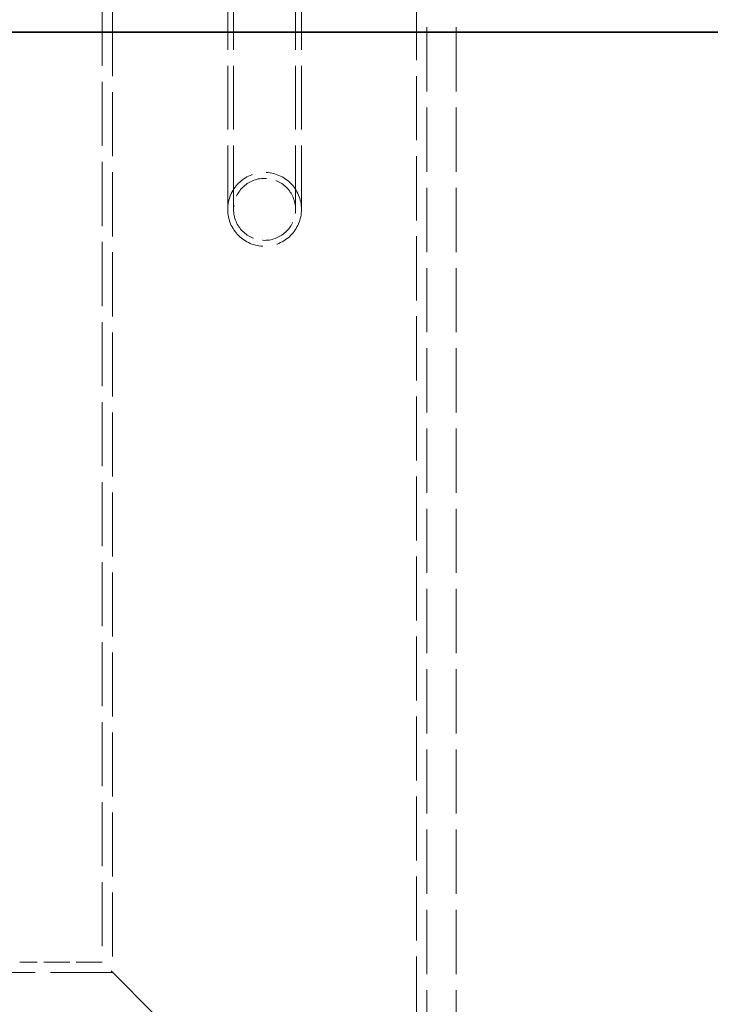
# Model space of a CAD drawing. Units: millimetres. Extents: x 0 to 4804, y 0 to 2970.
# Drawn here: x 1410 to 1644, y 1763 to 2097 of the extents above; entities that cross this region are included whole.
import ezdxf

# ---------------------------------------------------------------- set-up
doc = ezdxf.new("R2010")
doc.units = ezdxf.units.MM
doc.header["$LTSCALE"] = 10
doc.linetypes.add('DASHED', pattern=[0.2068, 0.1655, -0.0413])
doc.layers.add('Hidden (ISO)', color=1, linetype='DASHED', lineweight=18, true_color=0xff0000)
doc.layers.add('Visible (ISO)', color=7, linetype='Continuous', lineweight=35)

msp = doc.modelspace()

# ---------------------------------------------------------------- linework, layer by layer
at = {"layer": 'Hidden (ISO)', "ltscale": 13.142885}
for p, q in [((1547.59, 2447.49), (1547.59, 1387.49)), ((1557.59, 2447.49), (1557.59, 1387.49))]:
    msp.add_line(p, q, dxfattribs=at)
at = {"layer": 'Hidden (ISO)', "ltscale": 13.056093}
for p, q in [((1480.09, 2032.49), (1480.09, 2302.49)), ((1482.09, 2032.49), (1482.09, 2302.49)), ((1503.09, 2032.49), (1503.09, 2302.49)), ((1505.09, 2032.49), (1505.09, 2302.49))]:
    msp.add_line(p, q, dxfattribs=at)
at = {"layer": 'Hidden (ISO)', "ltscale": 13.106994}
for p, q in [((1437.59, 2292.49), (1437.59, 1777.49)), ((1441.09, 2288.99), (1441.09, 1773.99)), ((1544.09, 2185.99), (1544.09, 1670.99))]:
    msp.add_line(p, q, dxfattribs=at)
at = {"layer": 'Hidden (ISO)', "ltscale": 5.330472}
msp.add_line((1437.59, 1777.49), (1409.59, 1777.49), dxfattribs=at)
at = {"layer": 'Hidden (ISO)', "ltscale": 12.700126}
msp.add_line((1492.59, 1722.49), (1437.59, 1777.49), dxfattribs=at)
at = {"layer": 'Hidden (ISO)', "ltscale": 12.693423}
msp.add_line((1441.09, 1773.99), (1336.09, 1773.99), dxfattribs=at)
at = {"layer": 'Hidden (ISO)', "ltscale": 11.545568}
for start, end in [(0, 180), (180, 0)]:
    msp.add_arc((1492.59, 2032.49), 12.5, start, end, dxfattribs=at)
at = {"layer": 'Hidden (ISO)', "ltscale": 7.636339}
for start, end in [(0, 180), (180, 0)]:
    msp.add_arc((1492.59, 2032.49), 10.5, start, end, dxfattribs=at)
at = {"layer": 'Visible (ISO)'}
msp.add_line((1339.59, 2092.49), (1879.59, 2092.49), dxfattribs=at)

doc.saveas('drawing.dxf')
